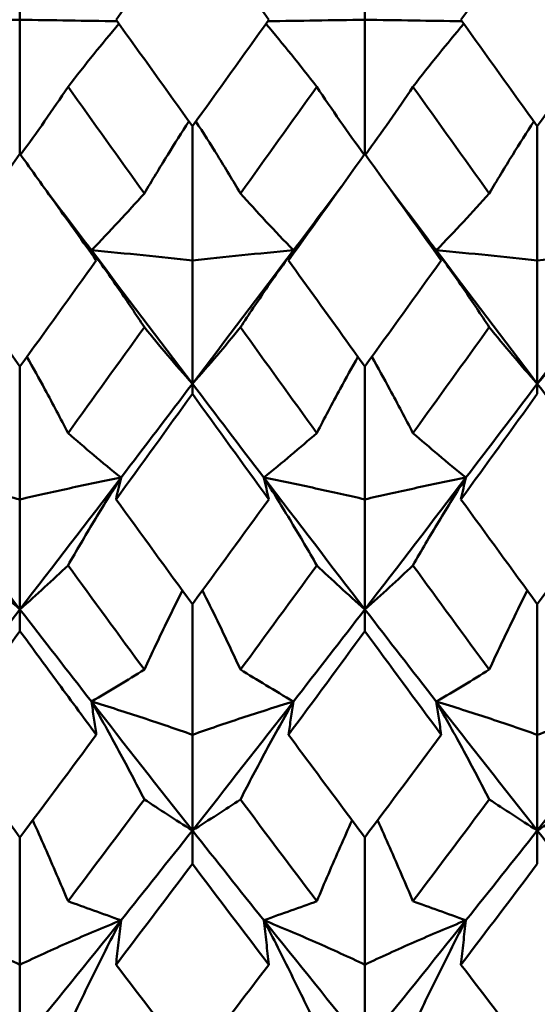
# Model space of a CAD drawing. Units: millimetres. Extents: x 6 to 825, y 10 to 578.
# Drawn here: x 304 to 306, y 473 to 476 of the extents above; entities that cross this region are included whole.
import ezdxf

# ---------------------------------------------------------------- set-up
doc = ezdxf.new("R2010")
doc.units = ezdxf.units.MM
doc.layers.add('Bemaßungen(SuP)', color=7, linetype='Continuous', lineweight=25, true_color=0x0000a0)
doc.layers.add('Sichtbare Kanten(SuP)', color=7, linetype='Continuous', lineweight=50)
doc.styles.add('ISOCP', font='isocpeur.ttf')
doc.dimstyles.new('SuP-DIN', dxfattribs={"dimtxt": 3.5, "dimasz": 2.5, "dimexe": 2, "dimexo": 0, "dimgap": 0.5, "dimtad": 1, "dimrnd": 1e-08, "dimtxsty": 'ISOCP', "dimcen": 0.09, "dimdle": 12, "dimclrd": 256, "dimclre": 256, "dimclrt": 256, "dimazin": 2, "dimtfac": 0.571429, "dimtdec": 3, "dimtmove": 0, "dimatfit": 3, "dimfxl": 1, "dimtolj": 1, "dimlwd": 25, "dimlwe": 25, "dimarcsym": 0})

# ---------------------------------------------------------------- blocks, each defined once
blk = doc.blocks.new('*D28')
at = {"layer": 'Bemaßungen(SuP)', "color": 174, "linetype": 'Continuous', "lineweight": 25, "true_color": 0x0000a0, "transparency": 16777216}
for p, q in [((260.0691, 476.228), (260.0691, 510.228)), ((560.0691, 476.228), (560.0691, 510.228)), ((262.5691, 508.228), (557.5691, 508.228))]:
    blk.add_line(p, q, dxfattribs=at)
at = {"layer": 'Bemaßungen(SuP)', "color": 174, "linetype": 'Continuous', "true_color": 0x0000a0, "transparency": 16777216}
for points in [[(262.5691, 508.6446), (262.5691, 507.8113), (260.0691, 508.228)], [(557.5691, 508.6446), (557.5691, 507.8113), (560.0691, 508.228)]]:
    blk.add_solid(points, dxfattribs=at)
at = {"layer": 'Defpoints', "color": 0, "linetype": 'Continuous', "transparency": 16777216}
for p in [(560.0691, 508.228), (260.0691, 476.228), (560.0691, 476.228)]:
    blk.add_point(p, dxfattribs=at)
at = {"layer": 'Bemaßungen(SuP)', "color": 174, "linetype": 'Continuous', "lineweight": 25, "true_color": 0x0000a0, "transparency": 16777216, "insert": (400.2691, 512.228), "char_height": 3.5, "attachment_point": 1, "style": 'ISOCP'}
blk.add_mtext('\\A1; \\fISOCPEUR|b0|i0;294-490', dxfattribs=at)

msp = doc.modelspace()

# ---------------------------------------------------------------- linework, layer by layer
at = {"layer": 'Sichtbare Kanten(SuP)'}
for p, q in [((303.6009, 476.8449), (303.6009, 476.3511)), ((304.8866, 476.8449), (304.8866, 476.3511)), ((303.6009, 475.851), (303.6009, 476.3511)), ((304.8866, 475.851), (304.8866, 476.3511)), ((304.2437, 475.9538), (304.2437, 475.4543)), ((305.5295, 475.9538), (305.5295, 475.4543)), ((304.2437, 474.9945), (304.2437, 475.4543)), ((305.5295, 474.9945), (305.5295, 475.4543)), ((303.6009, 475.0588), (303.6009, 474.5637)), ((304.8866, 475.0588), (304.8866, 474.5637)), ((304.2437, 474.9945), (304.2437, 474.9568)), ((305.5295, 474.9945), (305.5295, 474.9568)), ((303.6009, 474.1539), (303.6009, 474.5637)), ((304.8866, 474.1539), (304.8866, 474.5637)), ((303.6009, 474.1539), (303.6009, 474.0728)), ((304.2437, 474.1733), (304.2437, 473.6865)), ((304.8866, 474.1539), (304.8866, 474.0728)), ((305.5295, 474.1733), (305.5295, 473.6865)), ((304.2437, 473.33), (304.2437, 473.6865)), ((305.5295, 473.33), (305.5295, 473.6865)), ((303.6009, 473.3043), (303.6009, 472.8298)), ((304.2437, 473.33), (304.2437, 473.2061)), ((304.8866, 473.3043), (304.8866, 472.8298)), ((305.5295, 473.33), (305.5295, 473.2061)), ((303.6009, 472.5295), (303.6009, 472.8298)), ((304.8866, 472.5295), (304.8866, 472.8298))]:
    msp.add_line(p, q, dxfattribs=at)
for points in [[(304.2437, 476.7483), (304.1488, 476.6159), (304.0539, 476.4835), (303.9591, 476.3511)], [(304.5284, 476.3511), (304.4335, 476.4835), (304.3387, 476.616), (304.2437, 476.7483)], [(305.5295, 476.7483), (305.4345, 476.6159), (305.3397, 476.4835), (305.2449, 476.3511)], [(303.9591, 476.3511), (304.0539, 476.2188), (304.1488, 476.0863), (304.2437, 475.9538)], [(304.2437, 475.9538), (304.3385, 476.0861), (304.4334, 476.2186), (304.5284, 476.3511)], [(305.2449, 476.3511), (305.3398, 476.2186), (305.4347, 476.0861), (305.5295, 475.9538)], [(305.5295, 475.9538), (305.6244, 476.0863), (305.7193, 476.2188), (305.8141, 476.3511)], [(304.0646, 475.7039), (303.9698, 475.8362), (303.8749, 475.9686), (303.78, 476.101)], [(304.7075, 476.101), (304.6126, 475.9686), (304.5177, 475.8362), (304.4229, 475.7039)], [(305.3503, 475.7039), (305.2555, 475.8362), (305.1606, 475.9686), (305.0657, 476.101)], [(303.6009, 475.851), (303.506, 475.7186), (303.4111, 475.5863), (303.3163, 475.4543)], [(304.8866, 475.851), (304.7917, 475.7186), (304.6969, 475.5864), (304.602, 475.4543)], [(305.1712, 475.4543), (305.0763, 475.5864), (304.9815, 475.7187), (304.8866, 475.851)], [(303.6891, 475.728), (303.7485, 475.6492), (303.8078, 475.5706), (303.8672, 475.492)], [(304.6203, 475.492), (304.6797, 475.5706), (304.739, 475.6492), (304.7984, 475.728)], [(304.9748, 475.728), (305.0342, 475.6492), (305.0935, 475.5706), (305.1529, 475.492)], [(303.8672, 475.492), (303.9927, 475.3257), (304.1182, 475.1598), (304.2437, 474.9945)], [(304.2437, 474.9945), (304.3693, 475.1598), (304.4948, 475.3257), (304.6203, 475.492)], [(305.1529, 475.492), (305.2784, 475.3257), (305.4039, 475.1598), (305.5295, 474.9945)], [(305.5295, 474.9945), (305.655, 475.1598), (305.7805, 475.3257), (305.9061, 475.492)], [(303.3163, 475.4543), (303.4111, 475.3223), (303.506, 475.1904), (303.6009, 475.0588)], [(303.6009, 475.0588), (303.6957, 475.1903), (303.7906, 475.3222), (303.8855, 475.4543)], [(304.8866, 475.0588), (304.9816, 475.1905), (305.0764, 475.3224), (305.1712, 475.4543)], [(304.0646, 475.2052), (303.9698, 475.0735), (303.8749, 474.942), (303.78, 474.8108)], [(304.7075, 474.8108), (304.6126, 474.942), (304.5177, 475.0735), (304.4229, 475.2052)], [(305.3503, 475.2052), (305.2555, 475.0735), (305.1606, 474.942), (305.0657, 474.8108)], [(303.9775, 474.6447), (304.0662, 474.761), (304.155, 474.8776), (304.2437, 474.9945)], [(304.2437, 474.9945), (304.3325, 474.8776), (304.4213, 474.761), (304.51, 474.6447)], [(305.2632, 474.6447), (305.352, 474.761), (305.4407, 474.8776), (305.5295, 474.9945)], [(305.5295, 474.9945), (305.6182, 474.8776), (305.707, 474.761), (305.7957, 474.6447)], [(304.2437, 474.9568), (304.1489, 474.8254), (304.054, 474.6944), (303.9591, 474.5637)], [(304.5284, 474.5637), (304.4335, 474.6943), (304.3387, 474.8253), (304.2437, 474.9568)], [(305.5295, 474.9568), (305.4346, 474.8254), (305.3397, 474.6943), (305.2449, 474.5637)], [(303.2243, 474.6447), (303.3498, 474.4803), (303.4754, 474.3166), (303.6009, 474.1539)], [(303.6009, 474.1539), (303.7264, 474.3166), (303.852, 474.4803), (303.9775, 474.6447)], [(304.51, 474.6447), (304.6355, 474.4803), (304.7611, 474.3166), (304.8866, 474.1539)], [(304.8866, 474.1539), (305.0121, 474.3166), (305.1377, 474.4803), (305.2632, 474.6447)], [(303.9591, 474.5637), (304.0539, 474.4332), (304.1488, 474.303), (304.2437, 474.1733)], [(304.2437, 474.1733), (304.3385, 474.3028), (304.4334, 474.433), (304.5284, 474.5637)], [(305.2449, 474.5637), (305.3398, 474.433), (305.4347, 474.3028), (305.5295, 474.1733)], [(305.5295, 474.1733), (305.6244, 474.303), (305.7193, 474.4332), (305.8141, 474.5637)], [(304.0646, 473.9292), (303.9698, 474.0581), (303.8749, 474.1876), (303.78, 474.3177)], [(304.7075, 474.3177), (304.6126, 474.1876), (304.5177, 474.0581), (304.4229, 473.9292)], [(305.3503, 473.9292), (305.2555, 474.0581), (305.1606, 474.1876), (305.0657, 474.3177)], [(303.3346, 473.8103), (303.4234, 473.9243), (303.5121, 474.0389), (303.6009, 474.1539)], [(303.6009, 474.1539), (303.6896, 474.0389), (303.7784, 473.9243), (303.8672, 473.8103)], [(304.6203, 473.8103), (304.7091, 473.9243), (304.7979, 474.0389), (304.8866, 474.1539)], [(304.8866, 474.1539), (304.9754, 474.0389), (305.0641, 473.9243), (305.1529, 473.8103)], [(303.6009, 474.0728), (303.506, 473.9434), (303.4111, 473.8146), (303.3163, 473.6865)], [(304.8866, 474.0728), (304.7917, 473.9434), (304.6969, 473.8147), (304.602, 473.6865)], [(305.1712, 473.6865), (305.0763, 473.8147), (304.9815, 473.9434), (304.8866, 474.0728)], [(303.8672, 473.8103), (303.9927, 473.649), (304.1182, 473.4888), (304.2437, 473.33)], [(304.2437, 473.33), (304.3693, 473.4888), (304.4948, 473.649), (304.6203, 473.8103)], [(305.1529, 473.8103), (305.2784, 473.649), (305.4039, 473.4888), (305.5295, 473.33)], [(305.5295, 473.33), (305.655, 473.4888), (305.7805, 473.649), (305.9061, 473.8103)], [(303.3163, 473.6865), (303.4111, 473.5584), (303.506, 473.431), (303.6009, 473.3043)], [(303.6009, 473.3043), (303.6957, 473.4309), (303.7906, 473.5584), (303.8855, 473.6865)], [(304.8866, 473.3043), (304.9816, 473.4311), (305.0764, 473.5585), (305.1712, 473.6865)], [(304.0646, 473.4455), (303.9698, 473.3182), (303.8749, 473.1917), (303.78, 473.0661)], [(304.7075, 473.0661), (304.6126, 473.1917), (304.5177, 473.3182), (304.4229, 473.4455)], [(305.3503, 473.4455), (305.2555, 473.3182), (305.1606, 473.1917), (305.0657, 473.0661)], [(303.9775, 472.9952), (304.0662, 473.1061), (304.155, 473.2177), (304.2437, 473.33)], [(304.2437, 473.33), (304.3325, 473.2177), (304.4213, 473.1061), (304.51, 472.9952)], [(305.2632, 472.9952), (305.352, 473.1061), (305.4407, 473.2177), (305.5295, 473.33)], [(305.5295, 473.33), (305.6182, 473.2177), (305.707, 473.1061), (305.7957, 472.9952)], [(304.2437, 473.2061), (304.1488, 473.0798), (304.0539, 472.9543), (303.9591, 472.8298)], [(304.5284, 472.8298), (304.4335, 472.9543), (304.3387, 473.0798), (304.2437, 473.2061)], [(305.5295, 473.2061), (305.4346, 473.0798), (305.3397, 472.9543), (305.2449, 472.8298)], [(303.2243, 472.9952), (303.3498, 472.8384), (303.4754, 472.6831), (303.6009, 472.5295)], [(303.6009, 472.5295), (303.7264, 472.6831), (303.852, 472.8384), (303.9775, 472.9952)], [(304.51, 472.9952), (304.6355, 472.8384), (304.7611, 472.6831), (304.8866, 472.5295)], [(304.8866, 472.5295), (305.0121, 472.6831), (305.1377, 472.8384), (305.2632, 472.9952)], [(303.9591, 472.8298), (304.0539, 472.7053), (304.1488, 472.5816), (304.2437, 472.4588)], [(304.2437, 472.4588), (304.3385, 472.5814), (304.4334, 472.7051), (304.5284, 472.8298)], [(305.2449, 472.8298), (305.3398, 472.7051), (305.4347, 472.5814), (305.5295, 472.4588)], [(305.5295, 472.4588), (305.6244, 472.5816), (305.7193, 472.7053), (305.8141, 472.8298)]]:
    msp.add_open_spline(points, degree=3, dxfattribs=at)
for points, knots in [([(303.6009, 476.3511), (303.5411, 476.3501), (303.4799, 476.3491), (303.3589, 476.3472), (303.2994, 476.3462), (303.2385, 476.3453)], [-0.06156924, -0.06156924, -0.06156924, -0.06156924, -0.03077618, -0.03077618, -0.00221784, -0.00221784, -0.00221784, -0.00221784]), ([(303.6009, 476.3511), (303.6607, 476.3501), (303.7219, 476.3491), (303.8429, 476.3472), (303.9024, 476.3462), (303.9633, 476.3453)], [-0.06156924, -0.06156924, -0.06156924, -0.06156924, -0.03077702, -0.03077702, -0.00221784, -0.00221784, -0.00221784, -0.00221784]), ([(304.8866, 476.3511), (304.8268, 476.3501), (304.7656, 476.3491), (304.6446, 476.3472), (304.5851, 476.3462), (304.5242, 476.3453)], [-0.06156924, -0.06156924, -0.06156924, -0.06156924, -0.03077903, -0.03077903, -0.00221784, -0.00221784, -0.00221784, -0.00221784]), ([(304.8866, 476.3511), (304.9464, 476.3501), (305.0076, 476.3491), (305.1286, 476.3472), (305.1881, 476.3462), (305.249, 476.3453)], [-0.06156924, -0.06156924, -0.06156924, -0.06156924, -0.03077975, -0.03077975, -0.00221784, -0.00221784, -0.00221784, -0.00221784]), ([(303.9699, 476.3361), (303.9379, 476.2982), (303.9067, 476.2605), (303.8433, 476.1821), (303.8112, 476.1415), (303.78, 476.101)], [-0.05580849, -0.05580849, -0.05580849, -0.05580849, -0.02908753, -0.02908753, 0, 0, 0, 0]), ([(304.5176, 476.3361), (304.5501, 476.2977), (304.5817, 476.2594), (304.6451, 476.181), (304.6767, 476.1409), (304.7075, 476.101)], [-0.0558085, -0.0558085, -0.0558085, -0.0558085, -0.0286884, -0.0286884, 0, 0, 0, 0]), ([(305.2556, 476.3361), (305.2236, 476.2982), (305.1924, 476.2605), (305.129, 476.1821), (305.0969, 476.1415), (305.0657, 476.101)], [-0.05580849, -0.05580849, -0.05580849, -0.05580849, -0.02908814, -0.02908814, 0, 0, 0, 0]), ([(303.78, 476.101), (303.7518, 476.0585), (303.7227, 476.0158), (303.6637, 475.9315), (303.6339, 475.8898), (303.6031, 475.848)], [-0.0584267, -0.0584267, -0.0584267, -0.0584267, -0.02906993, -0.02906993, -0.00067001, -0.00067001, -0.00067001, -0.00067001]), ([(304.7075, 476.101), (304.7353, 476.0591), (304.764, 476.017), (304.8229, 475.9327), (304.8532, 475.8904), (304.8844, 475.848)], [-0.05842671, -0.05842671, -0.05842671, -0.05842671, -0.02947327, -0.02947327, -0.00067001, -0.00067001, -0.00067001, -0.00067001]), ([(305.0657, 476.101), (305.0375, 476.0585), (305.0084, 476.0158), (304.9494, 475.9315), (304.9196, 475.8898), (304.8888, 475.848)], [-0.0584267, -0.0584267, -0.0584267, -0.0584267, -0.02907055, -0.02907055, -0.00067001, -0.00067001, -0.00067001, -0.00067001]), ([(304.0646, 475.7039), (304.0928, 475.7517), (304.1219, 475.7997), (304.1775, 475.8891), (304.2038, 475.9304), (304.2308, 475.9718)], [-0.0584267, -0.0584267, -0.0584267, -0.0584267, -0.02907011, -0.02907011, -0.00397805, -0.00397805, -0.00397805, -0.00397805]), ([(304.4229, 475.7039), (304.395, 475.7511), (304.3664, 475.7984), (304.3108, 475.8877), (304.2841, 475.9297), (304.2566, 475.9718)], [-0.05842671, -0.05842671, -0.05842671, -0.05842671, -0.02947299, -0.02947299, -0.00397804, -0.00397804, -0.00397804, -0.00397804]), ([(305.3503, 475.7039), (305.3786, 475.7517), (305.4076, 475.7997), (305.4632, 475.8891), (305.4896, 475.9304), (305.5166, 475.9718)], [-0.0584267, -0.0584267, -0.0584267, -0.0584267, -0.0290707, -0.0290707, -0.00397805, -0.00397805, -0.00397805, -0.00397805]), ([(303.8855, 475.4543), (303.835, 475.5246), (303.7845, 475.5949), (303.6896, 475.7272), (303.6453, 475.7891), (303.6009, 475.851)], [6.2977039, 6.2977039, 6.2977039, 6.2977039, 6.32373097, 6.32373097, 6.34660257, 6.34660257, 6.34660257, 6.34660257]), ([(303.8672, 475.492), (303.9019, 475.5276), (303.9356, 475.5631), (304.0013, 475.6337), (304.0334, 475.6689), (304.0646, 475.7039)], [-0.05792102, -0.05792102, -0.05792102, -0.05792102, -0.02908735, -0.02908735, 0, 0, 0, 0]), ([(304.6203, 475.492), (304.5852, 475.5281), (304.551, 475.564), (304.4853, 475.6346), (304.4536, 475.6694), (304.4229, 475.7039)], [-0.05792103, -0.05792103, -0.05792103, -0.05792103, -0.02868813, -0.02868813, 0, 0, 0, 0]), ([(305.1529, 475.492), (305.1876, 475.5276), (305.2213, 475.5631), (305.2871, 475.6337), (305.3192, 475.6689), (305.3503, 475.7039)], [-0.05792102, -0.05792102, -0.05792102, -0.05792102, -0.02908798, -0.02908798, 0, 0, 0, 0]), ([(303.8855, 475.4543), (303.8826, 475.4606), (303.8796, 475.4669), (303.8735, 475.4794), (303.8704, 475.4857), (303.8672, 475.492)], [-0.04871241, -0.04871241, -0.04871241, -0.04871241, -0.02435605, -0.02435605, 0, 0, 0, 0]), ([(304.2437, 475.4543), (304.184, 475.4608), (304.1227, 475.4671), (303.9972, 475.4797), (303.933, 475.4859), (303.8672, 475.492)], [-0.06156924, -0.06156924, -0.06156924, -0.06156924, -0.03077618, -0.03077618, 0, 0, 0, 0]), ([(303.8672, 475.492), (303.9023, 475.4434), (303.9365, 475.395), (304.0022, 475.2994), (304.0339, 475.2522), (304.0646, 475.2052)], [-0.05792103, -0.05792103, -0.05792103, -0.05792103, -0.02868776, -0.02868776, 0, 0, 0, 0]), ([(304.2437, 475.4543), (304.3035, 475.4608), (304.3648, 475.4671), (304.4903, 475.4797), (304.5545, 475.4859), (304.6203, 475.492)], [-0.06156924, -0.06156924, -0.06156924, -0.06156924, -0.03077702, -0.03077702, 0, 0, 0, 0]), ([(304.6203, 475.492), (304.5856, 475.444), (304.5519, 475.3963), (304.4861, 475.3007), (304.4541, 475.2529), (304.4229, 475.2052)], [-0.05792102, -0.05792102, -0.05792102, -0.05792102, -0.02908753, -0.02908753, 0, 0, 0, 0]), ([(304.602, 475.4543), (304.6049, 475.4606), (304.6079, 475.4669), (304.614, 475.4794), (304.6171, 475.4857), (304.6203, 475.492)], [-0.04871241, -0.04871241, -0.04871241, -0.04871241, -0.02435605, -0.02435605, 0, 0, 0, 0]), ([(305.1712, 475.4543), (305.1683, 475.4606), (305.1653, 475.4669), (305.1592, 475.4794), (305.1561, 475.4857), (305.1529, 475.492)], [-0.04871241, -0.04871241, -0.04871241, -0.04871241, -0.02435605, -0.02435605, 0, 0, 0, 0]), ([(305.5295, 475.4543), (305.4697, 475.4608), (305.4085, 475.4671), (305.2829, 475.4797), (305.2187, 475.4859), (305.1529, 475.492)], [-0.06156924, -0.06156924, -0.06156924, -0.06156924, -0.03077903, -0.03077903, 0, 0, 0, 0]), ([(305.1529, 475.492), (305.188, 475.4434), (305.2222, 475.395), (305.2879, 475.2994), (305.3196, 475.2522), (305.3503, 475.2052)], [-0.05792103, -0.05792103, -0.05792103, -0.05792103, -0.0286884, -0.0286884, 0, 0, 0, 0]), ([(305.5295, 475.4543), (305.5892, 475.4608), (305.6505, 475.4671), (305.776, 475.4797), (305.8402, 475.4859), (305.9061, 475.492)], [-0.06156924, -0.06156924, -0.06156924, -0.06156924, -0.03077975, -0.03077975, 0, 0, 0, 0]), ([(304.602, 475.4543), (304.6736, 475.3546), (304.7453, 475.2549), (304.8403, 475.1231), (304.8634, 475.091), (304.8866, 475.0588)], [0.55499406, 0.55499406, 0.55499406, 0.55499406, 0.59196757, 0.59196757, 0.6039088, 0.6039088, 0.6039088, 0.6039088]), ([(304.0646, 475.2052), (304.0925, 475.1709), (304.1211, 475.1363), (304.1807, 475.0661), (304.2118, 475.0304), (304.2437, 474.9945)], [-0.05842671, -0.05842671, -0.05842671, -0.05842671, -0.02947261, -0.02947261, 0, 0, 0, 0]), ([(304.4229, 475.2052), (304.3947, 475.1704), (304.3656, 475.1353), (304.3059, 475.0651), (304.2753, 475.0299), (304.2437, 474.9945)], [-0.0584267, -0.0584267, -0.0584267, -0.0584267, -0.02906993, -0.02906993, 0, 0, 0, 0]), ([(305.3503, 475.2052), (305.3782, 475.1709), (305.4068, 475.1363), (305.4665, 475.0661), (305.4975, 475.0304), (305.5295, 474.9945)], [-0.05842671, -0.05842671, -0.05842671, -0.05842671, -0.02947327, -0.02947327, 0, 0, 0, 0]), ([(305.7086, 475.2052), (305.6804, 475.1704), (305.6513, 475.1353), (305.5916, 475.0651), (305.561, 475.0299), (305.5295, 474.9945)], [-0.0584267, -0.0584267, -0.0584267, -0.0584267, -0.02907055, -0.02907055, 0, 0, 0, 0]), ([(303.78, 474.8108), (303.7522, 474.865), (303.7235, 474.9192), (303.6721, 475.0139), (303.6497, 475.0542), (303.6267, 475.0947)], [-0.05842671, -0.05842671, -0.05842671, -0.05842671, -0.02947228, -0.02947228, -0.00800553, -0.00800553, -0.00800553, -0.00800553]), ([(304.7075, 474.8108), (304.7357, 474.8657), (304.7648, 474.9207), (304.8163, 475.0154), (304.8383, 475.055), (304.8608, 475.0947)], [-0.0584267, -0.0584267, -0.0584267, -0.0584267, -0.02907011, -0.02907011, -0.00800554, -0.00800554, -0.00800554, -0.00800554]), ([(305.0657, 474.8108), (305.0379, 474.865), (305.0092, 474.9192), (304.9578, 475.0139), (304.9354, 475.0542), (304.9125, 475.0947)], [-0.05842671, -0.05842671, -0.05842671, -0.05842671, -0.02947299, -0.02947299, -0.00800553, -0.00800553, -0.00800553, -0.00800553]), ([(303.9775, 474.6447), (303.9423, 474.6733), (303.9081, 474.7015), (303.8424, 474.7568), (303.8108, 474.784), (303.78, 474.8108)], [-0.05792103, -0.05792103, -0.05792103, -0.05792103, -0.02868745, -0.02868745, 0, 0, 0, 0]), ([(304.51, 474.6447), (304.5447, 474.6729), (304.5784, 474.7007), (304.6442, 474.7561), (304.6763, 474.7836), (304.7075, 474.8108)], [-0.05792102, -0.05792102, -0.05792102, -0.05792102, -0.02908735, -0.02908735, 0, 0, 0, 0]), ([(305.2632, 474.6447), (305.228, 474.6733), (305.1939, 474.7015), (305.1281, 474.7568), (305.0965, 474.784), (305.0657, 474.8108)], [-0.05792103, -0.05792103, -0.05792103, -0.05792103, -0.02868813, -0.02868813, 0, 0, 0, 0]), ([(303.6009, 474.5637), (303.5411, 474.5776), (303.4799, 474.5913), (303.3544, 474.6183), (303.2901, 474.6316), (303.2243, 474.6447)], [-0.06156924, -0.06156924, -0.06156924, -0.06156924, -0.03077287, -0.03077287, 0, 0, 0, 0]), ([(303.6009, 474.5637), (303.6607, 474.5776), (303.7219, 474.5913), (303.8474, 474.6183), (303.9117, 474.6316), (303.9775, 474.6447)], [-0.06156924, -0.06156924, -0.06156924, -0.06156924, -0.03077384, -0.03077384, 0, 0, 0, 0]), ([(303.9775, 474.6447), (303.9428, 474.5902), (303.9091, 474.5358), (303.8433, 474.4268), (303.8112, 474.3722), (303.78, 474.3177)], [-0.05792102, -0.05792102, -0.05792102, -0.05792102, -0.02908682, -0.02908682, 0, 0, 0, 0]), ([(303.9591, 474.5637), (303.962, 474.5772), (303.965, 474.5907), (303.9711, 474.6177), (303.9743, 474.6312), (303.9775, 474.6447)], [-0.04871241, -0.04871241, -0.04871241, -0.04871241, -0.02435604, -0.02435604, 0, 0, 0, 0]), ([(304.5284, 474.5637), (304.5254, 474.5772), (304.5225, 474.5907), (304.5164, 474.6177), (304.5132, 474.6312), (304.51, 474.6447)], [-0.04871241, -0.04871241, -0.04871241, -0.04871241, -0.02435605, -0.02435605, 0, 0, 0, 0]), ([(304.8866, 474.5637), (304.8268, 474.5776), (304.7656, 474.5913), (304.6401, 474.6183), (304.5758, 474.6316), (304.51, 474.6447)], [-0.06156924, -0.06156924, -0.06156924, -0.06156924, -0.03077618, -0.03077618, 0, 0, 0, 0]), ([(304.51, 474.6447), (304.5452, 474.5895), (304.5794, 474.5343), (304.6451, 474.4253), (304.6767, 474.3714), (304.7075, 474.3177)], [-0.05792103, -0.05792103, -0.05792103, -0.05792103, -0.02868776, -0.02868776, 0, 0, 0, 0]), ([(304.8866, 474.5637), (304.9464, 474.5776), (305.0076, 474.5913), (305.1331, 474.6183), (305.1974, 474.6316), (305.2632, 474.6447)], [-0.06156924, -0.06156924, -0.06156924, -0.06156924, -0.03077702, -0.03077702, 0, 0, 0, 0]), ([(305.2632, 474.6447), (305.2285, 474.5902), (305.1948, 474.5358), (305.129, 474.4268), (305.0969, 474.3722), (305.0657, 474.3177)], [-0.05792102, -0.05792102, -0.05792102, -0.05792102, -0.02908753, -0.02908753, 0, 0, 0, 0]), ([(305.2449, 474.5637), (305.2478, 474.5772), (305.2507, 474.5907), (305.2569, 474.6177), (305.26, 474.6312), (305.2632, 474.6447)], [-0.04871241, -0.04871241, -0.04871241, -0.04871241, -0.02435605, -0.02435605, 0, 0, 0, 0]), ([(303.4218, 474.3177), (303.4496, 474.2911), (303.4783, 474.2643), (303.5379, 474.2098), (303.5689, 474.182), (303.6009, 474.1539)], [-0.05842671, -0.05842671, -0.05842671, -0.05842671, -0.02947183, -0.02947183, 0, 0, 0, 0]), ([(303.78, 474.3177), (303.7518, 474.2907), (303.7227, 474.2636), (303.663, 474.209), (303.6324, 474.1816), (303.6009, 474.1539)], [-0.0584267, -0.0584267, -0.0584267, -0.0584267, -0.02906922, -0.02906922, 0, 0, 0, 0]), ([(304.7075, 474.3177), (304.7353, 474.2911), (304.764, 474.2643), (304.8236, 474.2098), (304.8546, 474.182), (304.8866, 474.1539)], [-0.05842671, -0.05842671, -0.05842671, -0.05842671, -0.02947261, -0.02947261, 0, 0, 0, 0]), ([(305.0657, 474.3177), (305.0375, 474.2907), (305.0084, 474.2636), (304.9488, 474.209), (304.9182, 474.1816), (304.8866, 474.1539)], [-0.0584267, -0.0584267, -0.0584267, -0.0584267, -0.02906993, -0.02906993, 0, 0, 0, 0]), ([(304.0646, 473.9292), (304.0928, 473.9907), (304.1219, 474.0522), (304.1698, 474.1506), (304.188, 474.1874), (304.2065, 474.2242)], [-0.0584267, -0.0584267, -0.0584267, -0.0584267, -0.02906943, -0.02906943, -0.01156703, -0.01156703, -0.01156703, -0.01156703]), ([(304.4229, 473.9292), (304.395, 473.9898), (304.3664, 474.0505), (304.3186, 474.1489), (304.2999, 474.1865), (304.281, 474.2242)], [-0.05842671, -0.05842671, -0.05842671, -0.05842671, -0.02947228, -0.02947228, -0.011567, -0.011567, -0.011567, -0.011567]), ([(305.3503, 473.9292), (305.3786, 473.9906), (305.4076, 474.0522), (305.4555, 474.1506), (305.4737, 474.1874), (305.4922, 474.2242)], [-0.0584267, -0.0584267, -0.0584267, -0.0584267, -0.02907011, -0.02907011, -0.01156703, -0.01156703, -0.01156703, -0.01156703]), ([(303.8855, 473.6865), (303.835, 473.7547), (303.7845, 473.8231), (303.6896, 473.9519), (303.6453, 474.0123), (303.6009, 474.0728)], [6.2977039, 6.2977039, 6.2977039, 6.2977039, 6.32373097, 6.32373097, 6.34660257, 6.34660257, 6.34660257, 6.34660257]), ([(303.8672, 473.8103), (303.9019, 473.8307), (303.9356, 473.8507), (304.0014, 473.8903), (304.0334, 473.9099), (304.0646, 473.9292)], [-0.05792102, -0.05792102, -0.05792102, -0.05792102, -0.02908661, -0.02908661, 0, 0, 0, 0]), ([(304.6203, 473.8103), (304.5852, 473.831), (304.551, 473.8513), (304.4853, 473.8909), (304.4536, 473.9102), (304.4229, 473.9292)], [-0.05792103, -0.05792103, -0.05792103, -0.05792103, -0.02868745, -0.02868745, 0, 0, 0, 0]), ([(305.1529, 473.8103), (305.1876, 473.8307), (305.2213, 473.8507), (305.2871, 473.8903), (305.3192, 473.9099), (305.3503, 473.9292)], [-0.05792102, -0.05792102, -0.05792102, -0.05792102, -0.02908735, -0.02908735, 0, 0, 0, 0]), ([(303.8855, 473.6865), (303.8826, 473.7071), (303.8796, 473.7278), (303.8735, 473.769), (303.8704, 473.7896), (303.8672, 473.8103)], [-0.04871241, -0.04871241, -0.04871241, -0.04871241, -0.02435604, -0.02435604, 0, 0, 0, 0]), ([(304.2437, 473.6865), (304.184, 473.7077), (304.1227, 473.7287), (303.9972, 473.7699), (303.933, 473.7903), (303.8672, 473.8103)], [-0.06156924, -0.06156924, -0.06156924, -0.06156924, -0.03077287, -0.03077287, 0, 0, 0, 0]), ([(303.8672, 473.8103), (303.9023, 473.7487), (303.9365, 473.6873), (304.0022, 473.5657), (304.0339, 473.5055), (304.0646, 473.4455)], [-0.05792103, -0.05792103, -0.05792103, -0.05792103, -0.02868702, -0.02868702, 0, 0, 0, 0]), ([(304.2437, 473.6865), (304.3035, 473.7077), (304.3648, 473.7287), (304.4903, 473.7699), (304.5545, 473.7903), (304.6203, 473.8103)], [-0.06156924, -0.06156924, -0.06156924, -0.06156924, -0.03077384, -0.03077384, 0, 0, 0, 0]), ([(304.6203, 473.8103), (304.5856, 473.7496), (304.5519, 473.6889), (304.4861, 473.5674), (304.4541, 473.5064), (304.4229, 473.4455)], [-0.05792102, -0.05792102, -0.05792102, -0.05792102, -0.02908682, -0.02908682, 0, 0, 0, 0]), ([(304.602, 473.6865), (304.6049, 473.7071), (304.6079, 473.7278), (304.614, 473.769), (304.6171, 473.7896), (304.6203, 473.8103)], [-0.04871241, -0.04871241, -0.04871241, -0.04871241, -0.02435604, -0.02435604, 0, 0, 0, 0]), ([(305.1712, 473.6865), (305.1683, 473.7071), (305.1653, 473.7278), (305.1592, 473.769), (305.1561, 473.7896), (305.1529, 473.8103)], [-0.04871241, -0.04871241, -0.04871241, -0.04871241, -0.02435605, -0.02435605, 0, 0, 0, 0]), ([(305.5295, 473.6865), (305.4697, 473.7077), (305.4085, 473.7287), (305.2829, 473.7699), (305.2187, 473.7903), (305.1529, 473.8103)], [-0.06156924, -0.06156924, -0.06156924, -0.06156924, -0.03077618, -0.03077618, 0, 0, 0, 0]), ([(305.1529, 473.8103), (305.188, 473.7487), (305.2222, 473.6873), (305.2879, 473.5657), (305.3196, 473.5055), (305.3503, 473.4455)], [-0.05792103, -0.05792103, -0.05792103, -0.05792103, -0.02868776, -0.02868776, 0, 0, 0, 0]), ([(305.5295, 473.6865), (305.5892, 473.7077), (305.6505, 473.7287), (305.776, 473.7699), (305.8402, 473.7903), (305.9061, 473.8103)], [-0.06156924, -0.06156924, -0.06156924, -0.06156924, -0.03077702, -0.03077702, 0, 0, 0, 0]), ([(304.602, 473.6865), (304.6736, 473.5898), (304.7453, 473.4933), (304.8403, 473.3662), (304.8634, 473.3352), (304.8866, 473.3043)], [0.55499406, 0.55499406, 0.55499406, 0.55499406, 0.59196757, 0.59196757, 0.6039088, 0.6039088, 0.6039088, 0.6039088]), ([(304.0646, 473.4455), (304.0925, 473.427), (304.1211, 473.4082), (304.1808, 473.3698), (304.2118, 473.3501), (304.2437, 473.33)], [-0.05842671, -0.05842671, -0.05842671, -0.05842671, -0.02947183, -0.02947183, 0, 0, 0, 0]), ([(304.4229, 473.4455), (304.3947, 473.4267), (304.3656, 473.4077), (304.3059, 473.3692), (304.2753, 473.3498), (304.2437, 473.33)], [-0.0584267, -0.0584267, -0.0584267, -0.0584267, -0.02906922, -0.02906922, 0, 0, 0, 0]), ([(305.3503, 473.4455), (305.3782, 473.427), (305.4068, 473.4082), (305.4665, 473.3698), (305.4975, 473.3501), (305.5295, 473.33)], [-0.05842671, -0.05842671, -0.05842671, -0.05842671, -0.02947261, -0.02947261, 0, 0, 0, 0]), ([(305.7086, 473.4455), (305.6804, 473.4267), (305.6513, 473.4077), (305.5916, 473.3692), (305.561, 473.3498), (305.5295, 473.33)], [-0.0584267, -0.0584267, -0.0584267, -0.0584267, -0.02906993, -0.02906993, 0, 0, 0, 0]), ([(303.78, 473.0661), (303.7522, 473.1327), (303.7235, 473.1994), (303.679, 473.2999), (303.6638, 473.3338), (303.6483, 473.3677)], [-0.05842671, -0.05842671, -0.05842671, -0.05842671, -0.02947144, -0.02947144, -0.01478412, -0.01478412, -0.01478412, -0.01478412]), ([(304.7075, 473.0661), (304.7357, 473.1336), (304.7648, 473.2012), (304.8094, 473.3018), (304.8242, 473.3347), (304.8392, 473.3677)], [-0.0584267, -0.0584267, -0.0584267, -0.0584267, -0.02906943, -0.02906943, -0.01478417, -0.01478417, -0.01478417, -0.01478417]), ([(305.0657, 473.0661), (305.0379, 473.1327), (305.0092, 473.1994), (304.9647, 473.2999), (304.9495, 473.3338), (304.934, 473.3677)], [-0.05842671, -0.05842671, -0.05842671, -0.05842671, -0.02947228, -0.02947228, -0.01478412, -0.01478412, -0.01478412, -0.01478412]), ([(303.9775, 472.9952), (303.9423, 473.0079), (303.9081, 473.0202), (303.8424, 473.0437), (303.8108, 473.0551), (303.78, 473.0661)], [-0.05792103, -0.05792103, -0.05792103, -0.05792103, -0.02868665, -0.02868665, 0, 0, 0, 0]), ([(304.51, 472.9952), (304.5447, 473.0077), (304.5784, 473.0199), (304.6442, 473.0434), (304.6763, 473.0549), (304.7075, 473.0661)], [-0.05792102, -0.05792102, -0.05792102, -0.05792102, -0.02908661, -0.02908661, 0, 0, 0, 0]), ([(305.2632, 472.9952), (305.228, 473.0079), (305.1939, 473.0202), (305.1281, 473.0437), (305.0965, 473.0551), (305.0657, 473.0661)], [-0.05792103, -0.05792103, -0.05792103, -0.05792103, -0.02868745, -0.02868745, 0, 0, 0, 0]), ([(303.6009, 472.8298), (303.5411, 472.8582), (303.4799, 472.8862), (303.3543, 472.9413), (303.2901, 472.9685), (303.2243, 472.9952)], [-0.06156924, -0.06156924, -0.06156924, -0.06156924, -0.03076897, -0.03076897, 0, 0, 0, 0]), ([(303.6009, 472.8298), (303.6607, 472.8582), (303.7219, 472.8862), (303.8474, 472.9413), (303.9117, 472.9685), (303.9775, 472.9952)], [-0.06156924, -0.06156924, -0.06156924, -0.06156924, -0.03077012, -0.03077012, 0, 0, 0, 0]), ([(303.9775, 472.9952), (303.9428, 472.9289), (303.9091, 472.8625), (303.8433, 472.7294), (303.8112, 472.6625), (303.78, 472.5957)], [-0.05792102, -0.05792102, -0.05792102, -0.05792102, -0.02908599, -0.02908599, 0, 0, 0, 0]), ([(303.9591, 472.8298), (303.962, 472.8574), (303.965, 472.885), (303.9711, 472.9401), (303.9743, 472.9677), (303.9775, 472.9952)], [-0.04871241, -0.04871241, -0.04871241, -0.04871241, -0.02435604, -0.02435604, 0, 0, 0, 0]), ([(304.5284, 472.8298), (304.5254, 472.8574), (304.5225, 472.885), (304.5164, 472.9401), (304.5132, 472.9677), (304.51, 472.9952)], [-0.04871241, -0.04871241, -0.04871241, -0.04871241, -0.02435604, -0.02435604, 0, 0, 0, 0]), ([(304.8866, 472.8298), (304.8268, 472.8582), (304.7656, 472.8862), (304.6401, 472.9413), (304.5758, 472.9685), (304.51, 472.9952)], [-0.06156924, -0.06156924, -0.06156924, -0.06156924, -0.03077287, -0.03077287, 0, 0, 0, 0]), ([(304.51, 472.9952), (304.5452, 472.928), (304.5794, 472.8607), (304.6451, 472.7275), (304.6767, 472.6616), (304.7075, 472.5957)], [-0.05792103, -0.05792103, -0.05792103, -0.05792103, -0.02868702, -0.02868702, 0, 0, 0, 0]), ([(304.8866, 472.8298), (304.9464, 472.8582), (305.0076, 472.8862), (305.1331, 472.9413), (305.1974, 472.9685), (305.2632, 472.9952)], [-0.06156924, -0.06156924, -0.06156924, -0.06156924, -0.03077384, -0.03077384, 0, 0, 0, 0]), ([(305.2632, 472.9952), (305.2285, 472.9289), (305.1948, 472.8625), (305.129, 472.7294), (305.0969, 472.6625), (305.0657, 472.5957)], [-0.05792102, -0.05792102, -0.05792102, -0.05792102, -0.02908682, -0.02908682, 0, 0, 0, 0]), ([(305.2449, 472.8298), (305.2478, 472.8574), (305.2507, 472.885), (305.2569, 472.9401), (305.26, 472.9677), (305.2632, 472.9952)], [-0.04871241, -0.04871241, -0.04871241, -0.04871241, -0.02435604, -0.02435604, 0, 0, 0, 0])]:
    msp.add_open_spline(points, degree=3, knots=knots, dxfattribs=at)

# ---------------------------------------------------------------- dimensions: what is measured, and where the dimension line sits
at = {"layer": 'Bemaßungen(SuP)', "color": 174, "linetype": 'Continuous', "lineweight": 25, "true_color": 0x0000a0}
dim = msp.add_linear_dim(base=(560.0691, 508.228), p1=(260.0691, 476.228), p2=(560.0691, 476.228), angle=180, text=' \\fISOCPEUR|b0|i0;294-490', dimstyle='SuP-DIN', override={"dimgap": 0.5, "dimdec": 2, "dimtol": 0, "dimlim": 0, "dimtp": 0, "dimtm": 0, "dimtdec": 3, "dimtofl": 0, "dimatfit": 1}, dxfattribs=at)
dim.commit()
dim.dimension.update_dxf_attribs({"geometry": '*D28', "text_midpoint": (410.0691, 508.228), "dimtype": 160})

doc.saveas('drawing.dxf')
